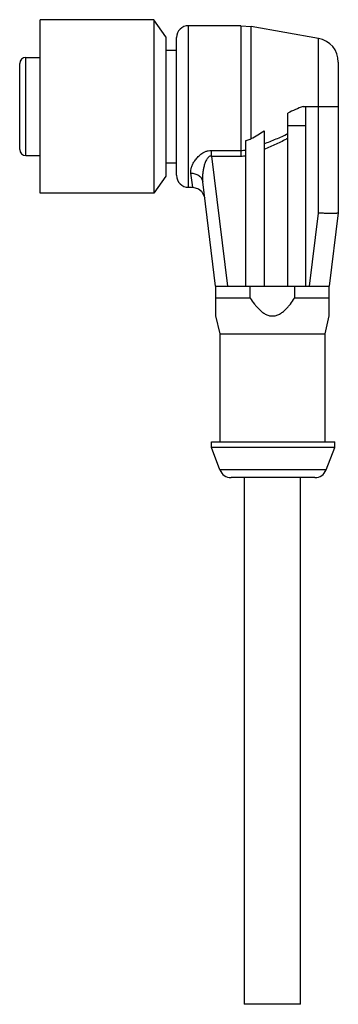
# Model space of a CAD drawing. Units: millimetres. Extents: x 21.8 to 48.4, y 6.9 to 89.2.
import ezdxf

# ---------------------------------------------------------------- set-up
doc = ezdxf.new("R2010")
doc.units = ezdxf.units.MM
doc.header["$LTSCALE"] = 6.302634
doc.layers.get('0').update_dxf_attribs({"linetype": 'CONTINUOUS'})

msp = doc.modelspace()

# ---------------------------------------------------------------- linework, layer by layer
at = {"color": 7}
for p, q in [((23.47, 74.673), (23.47, 89.173)), ((32.97, 89.173), (23.47, 89.173)), ((32.97, 89.173), (32.97, 74.673)), ((33.97, 87.745), (32.97, 89.173)), ((35.87, 75.173), (35.87, 88.673)), ((40.233, 88.673), (35.87, 88.673)), ((40.233, 88.673), (40.233, 77.783)), ((40.233, 88.673), (41.101, 88.597)), ((41.101, 79.244), (41.101, 88.597)), ((46.718, 87.607), (41.101, 88.597)), ((33.97, 87.745), (33.97, 76.101)), ((34.87, 76.173), (34.87, 87.673)), ((46.718, 73.016), (46.718, 87.607)), ((33.97, 86.623), (34.87, 86.623)), ((22.27, 77.823), (22.27, 86.023)), ((22.27, 86.023), (23.47, 86.023)), ((48.37, 85.637), (48.37, 73.031)), ((21.77, 78.323), (21.77, 85.523)), ((45.439, 81.923), (48.37, 81.923)), ((45.643, 81.923), (45.643, 66.923)), ((44.156, 66.923), (44.156, 81.369)), ((42.172, 79.889), (42.172, 66.923)), ((44.156, 80.332), (45.643, 80.332)), ((40.66, 66.923), (40.66, 79.079)), ((37.786, 77.783), (37.786, 78.257)), ((37.786, 78.257), (40.233, 78.257)), ((22.27, 77.823), (23.47, 77.823)), ((37.786, 77.783), (39.119, 66.923)), ((37.786, 77.783), (40.233, 77.783)), ((33.97, 77.223), (34.87, 77.223)), ((33.97, 76.101), (32.97, 74.673)), ((36.223, 75.173), (36.057, 76.346)), ((35.87, 75.173), (36.223, 75.173)), ((38.12, 66.923), (37.05, 75.642)), ((32.97, 74.673), (23.47, 74.673)), ((45.969, 66.923), (46.718, 73.016)), ((48.37, 73.031), (47.62, 66.923)), ((38.12, 66.923), (38.12, 64.423)), ((38.12, 66.923), (47.62, 66.923)), ((41.014, 65.923), (41.014, 66.923)), ((44.727, 66.923), (44.727, 65.923)), ((47.62, 64.423), (47.62, 66.923)), ((41.014, 65.923), (38.12, 65.923)), ((47.62, 65.923), (44.727, 65.923)), ((38.12, 64.423), (38.47, 62.923)), ((47.27, 62.923), (47.62, 64.423)), ((38.47, 62.923), (38.47, 53.923)), ((38.47, 62.923), (47.27, 62.923)), ((47.27, 53.923), (47.27, 62.923)), ((37.77, 53.423), (37.77, 53.923)), ((37.77, 53.923), (48.07, 53.923)), ((48.07, 53.423), (48.07, 53.923)), ((48.07, 53.423), (37.77, 53.423)), ((38.487, 51.563), (37.77, 53.423)), ((47.353, 51.563), (48.07, 53.423)), ((47.353, 51.563), (38.487, 51.563)), ((46.42, 50.923), (39.42, 50.923)), ((40.52, 50.923), (40.52, 6.923)), ((45.22, 6.923), (45.22, 50.923)), ((45.22, 6.923), (40.52, 6.923))]:
    msp.add_line(p, q, dxfattribs=at)
msp.add_lwpolyline([(36.223, 75.173), (36.701, 75.051), (36.951, 74.858), (37.215, 74.295)], dxfattribs=at)
for centre, radius, start, end in [((35.87, 87.673), 1, 90, 180), ((46.37, 85.637), 2, 0, 80), ((22.27, 85.523), 0.5, 90, 180), ((22.27, 78.323), 0.5, 180, 270), ((40.231, 80.623), 2.366, 270.03968, 280.44716), ((40.231, 80.713), 2.93, 270.02948, 278.41818), ((35.87, 76.173), 1, 180, 270), ((39.42, 51.923), 1, 201.08212, 270), ((46.42, 51.923), 1, 270, 338.91788)]:
    msp.add_arc(centre, radius, start, end, dxfattribs=at)
for points, knots in [([(45.439, 81.923), (45.22, 81.843), (44.787, 81.672), (44.364, 81.475), (44.156, 81.369)], [0, 0, 0, 0, 0.499162, 1, 1, 1, 1]), ([(41.101, 79.244), (41.286, 79.341), (41.651, 79.543), (42.003, 79.768), (42.172, 79.889)], [0, 0, 0, 0, 0.500059, 1, 1, 1, 1]), ([(40.66, 79.079), (40.699, 79.088), (40.85, 79.129), (40.997, 79.19), (41.101, 79.244)], [0, 0, 0, 0, 0.250264, 1, 1, 1, 1]), ([(42.172, 78.806), (42.51, 78.933), (43.013, 79.132), (43.672, 79.422), (43.996, 79.578), (44.156, 79.659)], [0, 0, 0, 0, 0.500894, 0.750746, 1, 1, 1, 1]), ([(44.156, 79.267), (43.836, 79.088), (43.181, 78.761), (42.51, 78.469), (42.172, 78.33)], [0, 0, 0, 0, 0.500745, 1, 1, 1, 1]), ([(36.057, 76.346), (36.034, 76.513), (36.08, 76.788), (36.226, 77.131), (36.391, 77.407), (36.61, 77.684), (36.843, 77.901), (37.072, 78.058), (37.28, 78.163), (37.521, 78.239), (37.696, 78.257), (37.786, 78.257)], [0, 0, 0, 0, 0.179848, 0.283351, 0.396594, 0.520431, 0.657364, 0.732749, 0.814697, 0.904689, 1, 1, 1, 1]), ([(37.786, 77.783), (37.763, 77.786), (37.718, 77.786), (37.628, 77.764), (37.528, 77.698), (37.432, 77.587), (37.353, 77.457), (37.287, 77.317), (37.23, 77.169), (37.181, 77.016), (37.126, 76.81), (37.075, 76.551), (37.038, 76.241), (37.026, 75.937), (37.038, 75.738), (37.05, 75.642)], [0, 0, 0, 0, 0.027905, 0.055707, 0.112469, 0.172322, 0.23474, 0.298878, 0.364047, 0.429744, 0.495592, 0.626593, 0.755254, 0.880126, 1, 1, 1, 1]), ([(36.057, 76.346), (36.173, 76.351), (36.352, 76.332), (36.574, 76.252), (36.728, 76.165), (36.857, 76.053), (36.956, 75.924), (37.022, 75.785), (37.044, 75.689), (37.05, 75.642)], [0, 0, 0, 0, 0.261579, 0.396497, 0.529374, 0.657381, 0.778909, 0.892954, 1, 1, 1, 1]), ([(48.37, 73.031), (48.37, 73.027), (48.362, 73.021), (48.35, 73.016), (48.33, 73.01), (48.294, 73.004), (48.241, 72.998), (48.174, 72.993), (48.058, 72.987), (47.882, 72.984), (47.638, 72.984), (47.357, 72.99), (47.045, 73.001), (46.829, 73.011), (46.718, 73.016)], [0, 0, 0, 0, 0.007886, 0.014509, 0.023185, 0.046914, 0.0792, 0.119871, 0.168688, 0.289281, 0.437463, 0.608771, 0.798244, 1, 1, 1, 1]), ([(41.014, 65.923), (41.125, 65.749), (41.301, 65.494), (41.563, 65.174), (41.777, 64.949), (42.011, 64.745), (42.271, 64.573), (42.512, 64.473), (42.715, 64.43), (42.87, 64.42), (43.026, 64.43), (43.229, 64.473), (43.47, 64.573), (43.729, 64.745), (43.964, 64.949), (44.177, 65.174), (44.439, 65.494), (44.616, 65.749), (44.727, 65.923)], [0, 0, 0, 0, 0.124895, 0.187365, 0.249847, 0.312332, 0.374836, 0.437372, 0.468669, 0.500002, 0.531336, 0.562632, 0.625167, 0.687669, 0.750154, 0.812636, 0.875105, 1, 1, 1, 1])]:
    msp.add_open_spline(points, degree=3, knots=knots, dxfattribs=at)

doc.saveas('drawing.dxf')
